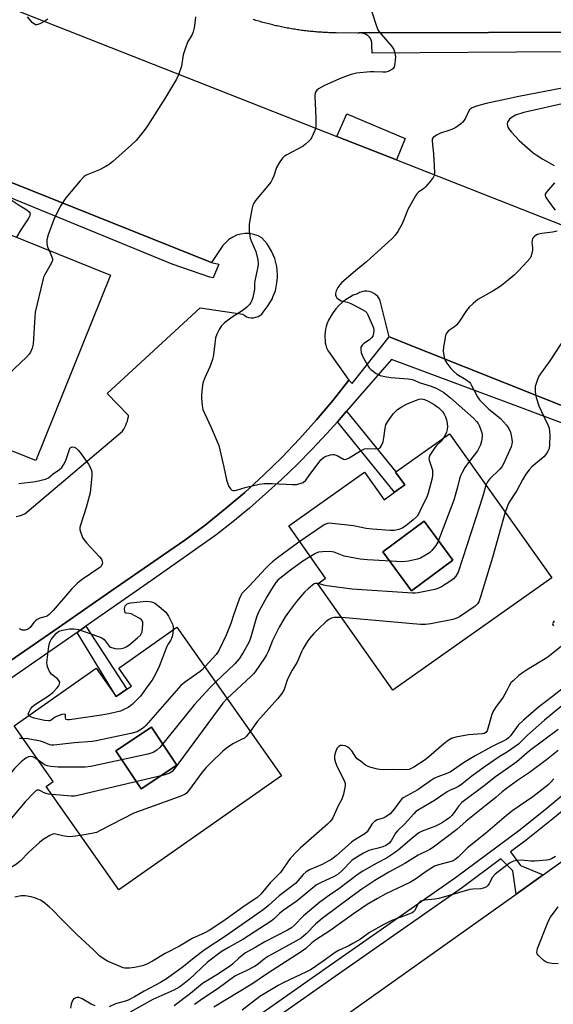
# Model space of a CAD drawing. Units: inches. Extents: x 1327761 to 1333761, y 513447 to 517447.
# Drawn here: x 1328821 to 1329017, y 516122 to 516485 of the extents above; entities that cross this region are included whole.
import ezdxf

# ---------------------------------------------------------------- set-up
doc = ezdxf.new("R2010")
doc.units = ezdxf.units.IN
doc.header["$MEASUREMENT"] = 0
for name, color, linetype in [('BLDG-Footprint', 5, 'Continuous'), ('CULTRL-Pad', 6, 'Continuous'), ('TRANS-Non Street Sidewalk', 7, 'Continuous'), ('TRANS-Parking Lot', 4, 'Continuous'), ('TRANS-Road', 130, 'Continuous'), ('TRANS-Street Sidewalk', 7, 'Continuous'), ('Undefined', 1, 'Continuous')]:
    doc.layers.add(name, color=color, linetype=linetype)

msp = doc.modelspace()

# ---------------------------------------------------------------- linework, layer by layer
at = {"layer": 'BLDG-Footprint'}
for points, elevation in [([(1328980.25, 516285.44), (1328965.04, 516274.25), (1328954.48, 516288.61), (1328969.69, 516299.8)], 392.67), ([(1328878.56, 516209.97), (1328865.47, 516201.25), (1328856.14, 516215.25), (1328869.22, 516223.98)], 394.63)]:
    msp.add_lwpolyline(points, close=True, dxfattribs=dict(at, elevation=elevation))
for points in [[(1328854.08, 516390.43, 402.71), (1328826.68, 516322.13, 402.71), (1328780.07, 516340.63, 402.71), (1328781.38, 516343.73, 402.71), (1328759.48, 516352.33, 402.71), (1328769.8, 516378.49, 402.71), (1328771.26, 516382.18, 402.71), (1328772.97, 516386.53, 402.71), (1328785.27, 516381.53, 402.71), (1328786.59, 516384.79, 402.71), (1328787.88, 516387.98, 402.71), (1328788.67, 516389.93, 402.71), (1328781.38, 516392.73, 402.71), (1328790.78, 516415.93, 402.71)], [(1328978.97, 516332.03, 392.38), (1329016.78, 516279.03, 392.38), (1328958.17, 516237.63, 392.38), (1328930.47, 516276.73, 392.38), (1328933.37, 516278.83, 392.38), (1328919.78, 516298.13, 392.38), (1328947.68, 516317.93, 392.38), (1328954.97, 516307.73, 392.38), (1328958.78, 516310.48, 392.38), (1328962.58, 516313.23, 392.38), (1328959.18, 516317.93, 392.38), (1328959.22, 516317.96, 392.38)], [(1328980.25, 516285.44, 392.38), (1328969.69, 516299.8, 392.38), (1328954.48, 516288.61, 392.38), (1328965.04, 516274.25, 392.38)], [(1328878.58, 516260.83, 394.23), (1328917.18, 516206.03, 394.23), (1328857.18, 516164.13, 394.23), (1328830.38, 516202.13, 394.23), (1328832.98, 516203.93, 394.23), (1328818.67, 516224.53, 394.23), (1328848.88, 516245.73, 394.23), (1328856.17, 516235.23, 394.23), (1328860.14, 516237.94, 394.23), (1328861.87, 516239.13, 394.23), (1328857.18, 516245.73, 394.23)], [(1328878.56, 516209.97, 394.23), (1328869.22, 516223.98, 394.23), (1328856.14, 516215.25, 394.23), (1328865.47, 516201.25, 394.23)]]:
    msp.add_polyline3d(points, close=True, dxfattribs=at)
at = {"layer": 'CULTRL-Pad'}
msp.add_lwpolyline([(1328962.72, 516440.8), (1328959.55, 516432.88), (1328937.52, 516441.55), (1328941.23, 516449.83)], close=True, dxfattribs=at)
at = {"layer": 'TRANS-Non Street Sidewalk'}
for points in [[(1328937.75, 516336.49), (1328939.15, 516338.05), (1328941.11, 516340.37), (1328959.22, 516317.96), (1328959.18, 516317.93), (1328962.58, 516313.23), (1328958.78, 516310.48)], [(1328841.8, 516258.89), (1328845.03, 516261.12), (1328860.14, 516237.94), (1328856.17, 516235.23)]]:
    msp.add_lwpolyline(points, close=True, dxfattribs=at)
msp.add_polyline3d([(1328774.8, 516441.64, 0), (1328891.38, 516395.13, 0), (1328894.02, 516394.53, 0), (1328891.91, 516389.43, 0), (1328890.77, 516389.67, 0), (1328876.85, 516394.5, 0), (1328777.12, 516435.35, 0)], dxfattribs=at)
at = {"layer": 'TRANS-Parking Lot'}
msp.add_lwpolyline([(1329021.42, 516472.68), (1328950.59, 516472.24), (1328950.44, 516475.32), (1328950.45, 516475.42), (1328950.45, 516475.53), (1328950.44, 516475.64), (1328950.44, 516475.75), (1328950.43, 516475.86), (1328950.42, 516475.97), (1328950.4, 516476.09), (1328950.38, 516476.2), (1328950.36, 516476.31), (1328950.33, 516476.43), (1328950.31, 516476.55), (1328950.27, 516476.66), (1328950.24, 516476.78), (1328950.2, 516476.89), (1328950.15, 516477.01), (1328950.11, 516477.12), (1328950.05, 516477.24), (1328950, 516477.35), (1328949.94, 516477.46), (1328949.88, 516477.57), (1328949.81, 516477.68), (1328949.74, 516477.79), (1328949.67, 516477.9), (1328949.59, 516478), (1328949.51, 516478.11), (1328949.43, 516478.21), (1328949.34, 516478.31), (1328949.25, 516478.4), (1328949.16, 516478.49), (1328949.06, 516478.58), (1328948.96, 516478.67), (1328948.86, 516478.76), (1328948.75, 516478.84), (1328948.65, 516478.91), (1328948.54, 516478.99), (1328948.42, 516479.06), (1328948.31, 516479.13), (1328948.2, 516479.19), (1328948.08, 516479.25), (1328947.96, 516479.3), (1328947.84, 516479.35), (1328947.72, 516479.4), (1328947.6, 516479.45), (1328947.48, 516479.49), (1328947.35, 516479.52), (1328947.23, 516479.55), (1328947.11, 516479.58), (1328946.99, 516479.61), (1328946.86, 516479.62), (1328946.74, 516479.64), (1328946.62, 516479.66), (1329086.98, 516480.04)], dxfattribs=at)
for points in [[(1328790.47, 516499.43, 0), (1328937.52, 516441.55, 0), (1328959.55, 516432.88, 0), (1329097.37, 516378.63, 0)], [(1328819.37, 516301.53, 0), (1328820.97, 516301.93, 0), (1328822.57, 516302.53, 0), (1328858.58, 516333.03, 0), (1328859.07, 516333.73, 0), (1328859.47, 516334.43, 0), (1328859.77, 516335.23, 0), (1328860.08, 516335.93, 0), (1328860.38, 516336.73, 0), (1328860.57, 516337.53, 0), (1328860.78, 516338.33, 0), (1328860.83, 516338.79, 0), (1328852.92, 516346.89, 0), (1328887.12, 516378.37, 0), (1328902.87, 516376.03, 0), (1328903.58, 516375.53, 0), (1328904.27, 516375.13, 0), (1328905.08, 516374.83, 0), (1328905.97, 516374.73, 0), (1328906.78, 516374.73, 0), (1328907.68, 516374.93, 0), (1328908.48, 516375.23, 0), (1328909.18, 516375.63, 0), (1328909.88, 516376.13, 0), (1328910.38, 516376.83, 0), (1328912.28, 516379.23, 0), (1328913.78, 516381.83, 0), (1328914, 516382.41, 0), (1328914.88, 516384.63, 0), (1328915.47, 516387.63, 0), (1328915.61, 516389.66, 0), (1328915.68, 516390.63, 0), (1328915.37, 516393.63, 0), (1328914.68, 516396.63, 0), (1328913.47, 516399.33, 0), (1328911.87, 516401.93, 0), (1328909.88, 516404.23, 0), (1328908.48, 516404.93, 0), (1328906.98, 516405.43, 0), (1328905.38, 516405.73, 0), (1328903.78, 516405.73, 0), (1328902.18, 516405.53, 0), (1328900.57, 516405.13, 0), (1328899.18, 516404.43, 0), (1328897.78, 516403.63, 0), (1328896.58, 516402.53, 0), (1328895.58, 516401.33, 0), (1328891.38, 516395.13, 0), (1328774.8, 516441.64, 0)], [(1329070.24, 516322.57, 0), (1328956.78, 516367.73, 0), (1328953.48, 516381.03, 0), (1328953.08, 516381.83, 0), (1328952.58, 516382.63, 0), (1328951.88, 516383.23, 0), (1328951.18, 516383.73, 0), (1328950.27, 516384.13, 0), (1328949.47, 516384.43, 0), (1328948.57, 516384.53, 0), (1328947.68, 516384.53, 0), (1328946.77, 516384.33, 0), (1328945.88, 516384.03, 0), (1328945.08, 516383.63, 0), (1328943.57, 516383.03, 0), (1328942.17, 516382.23, 0), (1328940.77, 516381.33, 0), (1328939.47, 516380.33, 0), (1328938.28, 516379.23, 0), (1328937.18, 516378.03, 0), (1328936.18, 516376.73, 0), (1328935.28, 516375.33, 0), (1328934.47, 516373.93, 0), (1328933.87, 516372.43, 0), (1328933.58, 516371.53, 0), (1328933.38, 516370.53, 0), (1328933.18, 516369.53, 0), (1328933.08, 516368.53, 0), (1328933.08, 516367.53, 0), (1328933.18, 516366.53, 0), (1328933.28, 516365.53, 0), (1328933.47, 516364.63, 0), (1328933.77, 516363.63, 0), (1328934.17, 516362.73, 0), (1328941.98, 516351.83, 0), (1328936.18, 516344.43, 0), (1328930.07, 516337.13, 0), (1328923.78, 516330.13, 0), (1328917.28, 516323.33, 0), (1328910.47, 516316.73, 0), (1328903.58, 516310.43, 0), (1328896.37, 516304.33, 0), (1328888.98, 516298.43, 0), (1328881.47, 516292.83, 0), (1328873.68, 516287.43, 0), (1328854.28, 516274.03, 0), (1328834.87, 516260.53, 0), (1328815.48, 516247.13, 0)]]:
    msp.add_polyline3d(points, dxfattribs=at)
at = {"layer": 'TRANS-Road'}
msp.add_lwpolyline([(1329086.98, 516480.04), (1328946.62, 516479.66), (1328946.5, 516479.67), (1328946.39, 516479.67), (1328946.26, 516479.67), (1328946.14, 516479.67), (1328946.03, 516479.67), (1328945.91, 516479.66), (1328945.8, 516479.65), (1328945.69, 516479.64), (1328945.57, 516479.62), (1328945.47, 516479.6), (1328945.36, 516479.58), (1328945.26, 516479.56), (1328945.15, 516479.53), (1328937.31, 516479.69), (1328936.78, 516479.7), (1328936.25, 516479.7), (1328935.72, 516479.72), (1328935.19, 516479.73), (1328934.66, 516479.75), (1328934.14, 516479.77), (1328933.61, 516479.79), (1328933.07, 516479.82), (1328932.54, 516479.85), (1328932.01, 516479.88), (1328931.48, 516479.91), (1328930.95, 516479.95), (1328930.42, 516479.99), (1328929.89, 516480.03), (1328929.35, 516480.08), (1328928.82, 516480.13), (1328928.29, 516480.17), (1328927.76, 516480.23), (1328927.23, 516480.29), (1328926.69, 516480.34), (1328926.16, 516480.41), (1328925.63, 516480.47), (1328925.1, 516480.54), (1328924.57, 516480.6), (1328924.03, 516480.68), (1328923.5, 516480.75), (1328922.97, 516480.83), (1328922.44, 516480.91), (1328921.91, 516481), (1328921.38, 516481.08), (1328920.84, 516481.17), (1328920.31, 516481.26), (1328919.78, 516481.36), (1328919.25, 516481.45), (1328918.72, 516481.55), (1328918.19, 516481.66), (1328917.67, 516481.76), (1328917.13, 516481.87), (1328916.61, 516481.98), (1328916.08, 516482.1), (1328915.55, 516482.21), (1328915.02, 516482.33), (1328914.5, 516482.45), (1328913.97, 516482.58), (1328913.45, 516482.71), (1328912.92, 516482.84), (1328912.4, 516482.97), (1328911.87, 516483.11), (1328911.35, 516483.24), (1328910.82, 516483.38), (1328910.3, 516483.53), (1328909.78, 516483.67), (1328909.26, 516483.82), (1328908.74, 516483.98), (1328908.22, 516484.13), (1328907.7, 516484.29), (1328907.18, 516484.45), (1328906.67, 516484.61)], dxfattribs=at)
msp.add_polyline3d([(1328594.15, 515872.2, 0), (1328767.28, 515994.83, 0), (1329003.56, 516162.54, 0), (1329013.58, 516169.66, 0), (1329022.27, 516175.83, 0), (1329039.27, 516189.73, 0), (1329055.58, 516204.43, 0), (1329071.28, 516219.83, 0), (1329073.4, 516222.13, 0), (1329082.58, 516232.04, 0), (1329086.18, 516235.93, 0), (1329100.28, 516252.73, 0), (1329113.58, 516270.13, 0), (1329126.07, 516288.23, 0), (1329127.61, 516290.75, 0), (1329165.85, 516353.48, 0), (1329167.53, 516356.4, 0), (1329171.44, 516363.18, 0), (1329186.89, 516395.66, 0), (1329197.21, 516424.07, 0), (1329206.24, 516465, 0), (1329210.19, 516492.76, 0)], dxfattribs=at)
at = {"layer": 'TRANS-Street Sidewalk'}
for points in [[(1328815.48, 516247.13), (1328834.87, 516260.53), (1328854.28, 516274.03), (1328873.68, 516287.43), (1328881.47, 516292.83), (1328888.98, 516298.43), (1328896.37, 516304.33), (1328903.58, 516310.43), (1328910.47, 516316.73), (1328917.28, 516323.33), (1328923.78, 516330.13), (1328930.07, 516337.13), (1328936.18, 516344.43), (1328941.98, 516351.83), (1328943.15, 516350.59), (1328956.78, 516367.73), (1329070.24, 516322.57)], [(1329024.19, 516334.58), (1329008.79, 516340.33), (1329006.13, 516341.32), (1328957.63, 516359.42), (1328944.28, 516344.1), (1328941.11, 516340.37), (1328939.15, 516338.05), (1328937.75, 516336.49), (1328933.87, 516332.13), (1328928.44, 516326.35), (1328922.87, 516320.71), (1328917.15, 516315.21), (1328911.29, 516309.86), (1328905.3, 516304.66), (1328899.18, 516299.61), (1328892.94, 516294.72), (1328869.28, 516277.94), (1328845.03, 516261.12), (1328841.8, 516258.89), (1328776.4, 516213.54)], [(1328857.05, 516081.55), (1328934.38, 516135.87), (1328981.2, 516168.63), (1329004.52, 516185.88), (1329014.29, 516193.66), (1329023.87, 516201.66)], [(1329026.79, 516198.25), (1329017.13, 516190.18), (1329007.26, 516182.32), (1329001.54, 516178.09), (1329005.24, 516173.02), (1329013.58, 516169.66), (1329003.56, 516162.54), (1329002.37, 516171.03), (1328997.97, 516175.45), (1328983.82, 516164.99), (1328936.96, 516132.2), (1328864, 516080.94)]]:
    msp.add_lwpolyline(points, dxfattribs=at)
at = {"layer": 'Undefined'}
for p, q in [((1329004.63, 516456.3, 396), (1329000, 516455.29, 396)), ((1329000, 516304.36, 392), (1328999.59, 516303.12, 392))]:
    msp.add_line(p, q, dxfattribs=at)
for points, elevation in [([(1328950.43, 516487.48), (1328952.12, 516482.12), (1328952.79, 516480.5), (1328953.8, 516479.15), (1328957.8, 516474.67), (1328958.55, 516473.5), (1328958.94, 516472.19), (1328959.11, 516470.8), (1328958.94, 516468.43), (1328958.62, 516467.05), (1328958.14, 516466.42), (1328957.47, 516465.94), (1328956.44, 516465.42), (1328955.62, 516465.2), (1328954.46, 516465.16), (1328951.24, 516465.31), (1328949.77, 516465.29), (1328944.75, 516464.79), (1328942.79, 516464.34), (1328939.32, 516463.11), (1328933.01, 516460.32), (1328930.78, 516459.09), (1328930.16, 516458.59), (1328929.85, 516458.22), (1328929.57, 516457.59), (1328929.45, 516456.48), (1328929.84, 516448.3), (1328929.76, 516445.36), (1328929.63, 516444.5), (1328929.37, 516443.68), (1328928.16, 516441.04), (1328927.68, 516440.32), (1328927.09, 516439.68), (1328926.01, 516438.69), (1328925.09, 516437.97), (1328919.13, 516434.75), (1328918.14, 516434.12), (1328917.49, 516433.55), (1328916.47, 516432.14), (1328915.31, 516430.12), (1328914.29, 516427.01), (1328913.73, 516425.71), (1328913.21, 516424.72), (1328912.14, 516423.32), (1328907.55, 516417.91), (1328906.91, 516416.96), (1328906.58, 516416.23), (1328906.22, 516414.81), (1328905.26, 516409.28), (1328905.17, 516408.11), (1328905.25, 516406.67), (1328905.63, 516404.11), (1328906, 516403.04), (1328907.63, 516399.1), (1328908.4, 516396.05), (1328908.58, 516394.65), (1328908.45, 516393.51), (1328907.31, 516388.3), (1328907.22, 516387.42), (1328907.22, 516385.29), (1328906.53, 516382.23), (1328906.19, 516381.14), (1328905.86, 516380.37), (1328905.36, 516379.69), (1328904.37, 516378.64), (1328903.03, 516377.52), (1328899.02, 516374.97), (1328896.18, 516372.84), (1328894.96, 516371.66), (1328894.17, 516370.48), (1328893.29, 516368.67), (1328892.83, 516367.33), (1328892.05, 516361.06), (1328891.7, 516359.33), (1328890.69, 516356.69), (1328888.77, 516352.33), (1328888.2, 516350.64), (1328887.89, 516348.92), (1328887.64, 516346.31), (1328887.61, 516345.14), (1328887.91, 516342.47), (1328888.2, 516341.02), (1328888.74, 516339.67), (1328891.23, 516334.34), (1328894, 516327.74), (1328895.89, 516319.69), (1328896.87, 516315.06), (1328897.19, 516313.94), (1328897.78, 516312.67), (1328898.34, 516311.77), (1328898.87, 516311.28), (1328899.31, 516311.15), (1328899.8, 516311.13), (1328900.57, 516311.24), (1328903.75, 516312.29), (1328908.95, 516313.44), (1328910.69, 516313.74), (1328913.65, 516313.75), (1328921.24, 516313.31), (1328922.66, 516313.4), (1328924.01, 516313.67), (1328925.1, 516314.14), (1328926.05, 516314.98), (1328927.38, 516316.63), (1328931.66, 516322.4), (1328932.49, 516323.21), (1328933.24, 516323.61), (1328935.2, 516324.25), (1328936.04, 516324.41), (1328936.59, 516324.41), (1328937.63, 516324.04), (1328939.96, 516322.7), (1328940.45, 516322.6), (1328940.9, 516322.64), (1328941.36, 516322.77), (1328942.08, 516323.12), (1328946.24, 516325.74), (1328947.77, 516326.5), (1328948.85, 516326.65), (1328951.94, 516326.47), (1328953.02, 516326.65), (1328953.43, 516326.9), (1328953.89, 516327.47), (1328954.54, 516329.1), (1328954.85, 516330.57), (1328955.31, 516334.14), (1328955.59, 516335.28), (1328956.26, 516336.54), (1328958.27, 516339.4), (1328959.82, 516340.94), (1328961.18, 516341.88), (1328963.22, 516342.91), (1328966.44, 516344.27), (1328967.8, 516344.76), (1328968.85, 516344.88), (1328969.86, 516344.67), (1328971.12, 516344.07), (1328973.35, 516342.79), (1328974.42, 516342.1), (1328975.09, 516341.53), (1328976.39, 516340.18), (1328977.03, 516339.29), (1328977.53, 516338.28), (1328977.88, 516337.17), (1328978.15, 516335.77), (1328978.23, 516334.66), (1328978.14, 516333.61), (1328977.9, 516332.58), (1328977.58, 516331.78), (1328976.86, 516330.53)], 398), ([(1328831.08, 516484.9), (1328830.7, 516484.49), (1328829.99, 516483.97), (1328828.14, 516483), (1328827.05, 516482.67), (1328826.57, 516482.69), (1328826.11, 516482.84), (1328825.3, 516483.51), (1328823.59, 516485.62)], 402), ([(1328885.5, 516485.55), (1328885.37, 516484.4), (1328884.92, 516481.52), (1328884.62, 516480.11), (1328884.18, 516479.08), (1328882.53, 516476.3), (1328881.59, 516473.8), (1328880.9, 516471.54), (1328880.27, 516467.46), (1328879.21, 516464.22), (1328878.4, 516462.65), (1328874.4, 516455.92), (1328867.75, 516445.43), (1328866.56, 516443.75), (1328863.62, 516440.05), (1328861.92, 516438.42), (1328855.06, 516432.35), (1328853.7, 516431.23), (1328852.18, 516430.31), (1328850.08, 516429.19), (1328845.74, 516427.5), (1328844.97, 516427.11), (1328844.36, 516426.66), (1328843, 516425.24), (1328837.74, 516418.9), (1328835.8, 516416.06), (1328834.34, 516413.31), (1328833.29, 516410.89), (1328831.12, 516405.31), (1328830.73, 516403.4), (1328830.66, 516402.05), (1328830.91, 516400.94), (1328831.52, 516399.52)], 400), ([(1329023.67, 516459.96), (1329004.63, 516456.3)], 396), ([(1329000, 516455.29), (1328992.58, 516453.69), (1328988.93, 516452.69), (1328987.32, 516452.09), (1328986.64, 516451.61), (1328986.27, 516451.18), (1328984.93, 516448.26), (1328983.89, 516446.81), (1328983.06, 516446.02), (1328981.41, 516444.88), (1328980.17, 516444.18), (1328978.83, 516443.69), (1328975.75, 516442.79), (1328974.19, 516441.97), (1328973.05, 516441.15), (1328972.67, 516440.52), (1328972.6, 516439.74), (1328973.12, 516435.13), (1328973.53, 516428.26), (1328973.39, 516427.13), (1328973, 516426.37), (1328971.92, 516424.97), (1328970.16, 516422.93), (1328969.52, 516422.37), (1328967.6, 516420.97), (1328967.02, 516420.39), (1328966.51, 516419.72), (1328963.73, 516414.65), (1328961.75, 516409.57), (1328959.98, 516406.56), (1328959, 516405.13), (1328957.97, 516404.08), (1328948.44, 516395.35), (1328944.42, 516392.06), (1328939.37, 516387.73), (1328938.57, 516386.89), (1328937.9, 516385.95), (1328937.32, 516384.73), (1328937.08, 516383.75), (1328937.08, 516383), (1328937.22, 516382.53), (1328937.51, 516382.11), (1328938.15, 516381.58), (1328939.16, 516381.04), (1328941.4, 516380.46), (1328942.7, 516380.01), (1328945.79, 516378.44), (1328948, 516377.15), (1328948.57, 516376.56), (1328948.98, 516375.83), (1328951, 516371.02), (1328951.15, 516370.2), (1328951.04, 516369.1), (1328950.74, 516368.03), (1328950.33, 516367.35), (1328949.52, 516366.64), (1328947.43, 516365.22), (1328946.83, 516364.64), (1328946.42, 516363.95), (1328946.32, 516363.16), (1328946.49, 516362.02), (1328947.02, 516360.66), (1328948.79, 516357.26), (1328949.42, 516356.34), (1328950, 516355.75), (1328952.04, 516354.25), (1328952.77, 516353.83), (1328953.54, 516353.52), (1328955.2, 516353.14), (1328957.46, 516352.76), (1328963.74, 516352.21), (1328965.29, 516351.97), (1328966.03, 516351.72), (1328967.83, 516350.91), (1328972.33, 516349.53), (1328974.37, 516348.7), (1328976.99, 516347.18), (1328979.44, 516345.26), (1328987.85, 516337.79), (1328988.99, 516336.6), (1328989.59, 516335.77), (1328989.97, 516335.04), (1328990.58, 516333.45), (1328990.91, 516332.36), (1328991.01, 516331.81), (1328991.04, 516330.97), (1328990.86, 516329.27), (1328990.42, 516327.9), (1328989.34, 516325.81), (1328988.15, 516324.13), (1328986.27, 516321.81)], 396), ([(1329022.73, 516453.98), (1329006.37, 516450.32), (1329003.36, 516449.33), (1329002.06, 516448.65), (1329001.19, 516447.86), (1329000.64, 516447.2), (1329000.37, 516446.74), (1329000.27, 516446.24), (1329000.39, 516445.47), (1329000.7, 516444.69), (1329001.16, 516443.96), (1329001.91, 516443.05), (1329004.7, 516440.03), (1329009.83, 516435.55), (1329011, 516434.72), (1329013.47, 516433.19), (1329017.56, 516430.86)], 394), ([(1329017.65, 516424.44), (1329014.61, 516420.92), (1329014.26, 516420.25), (1329014.24, 516419.79), (1329014.41, 516419.32), (1329014.83, 516418.6), (1329017.08, 516415.5), (1329018, 516414.36)], 394), ([(1328816.44, 516418.92), (1328820.92, 516415.92), (1328823.36, 516414.49), (1328824.18, 516413.81), (1328824.44, 516413.4), (1328824.53, 516412.97), (1328824.47, 516412.51), (1328824.29, 516412.04), (1328823.83, 516411.24), (1328821.07, 516407.13), (1328819.45, 516404.38)], 402), ([(1329018.64, 516406.64), (1329016.94, 516406.22), (1329013.01, 516405.76), (1329011.86, 516405.56), (1329011.06, 516405.26), (1329010.16, 516404.59), (1329009.66, 516403.95), (1329009.43, 516403.24), (1329009.36, 516402.48), (1329009.57, 516400.46), (1329009.55, 516399.62), (1329009.23, 516398), (1329008.97, 516397.22), (1329008.71, 516396.73), (1329007.78, 516395.58), (1329004.29, 516391.89), (1329002.81, 516390.48), (1329000, 516388.1)], 394), ([(1328831.52, 516399.52), (1328832.57, 516397.2), (1328832.77, 516396.41), (1328832.75, 516395.9), (1328832.25, 516394.68), (1328829.8, 516390.47), (1328829.49, 516389.67), (1328829.19, 516388.58), (1328826.43, 516376.84), (1328826.24, 516375.08), (1328825.63, 516365.02), (1328825.34, 516363.6), (1328824.66, 516362.03), (1328824.19, 516361.31), (1328823.16, 516360.23), (1328802.24, 516340.49), (1328798.64, 516337.23), (1328795.91, 516334.34)], 400), ([(1329000, 516388.1), (1328998.2, 516386.63), (1328996.96, 516385.8), (1328994.79, 516384.48), (1328989.49, 516381.49), (1328987.69, 516380.04), (1328986.22, 516378.65), (1328985.34, 516377.49), (1328982.41, 516373.08), (1328981.7, 516372.16), (1328980.84, 516371.4), (1328978.71, 516369.91), (1328977.92, 516369.06), (1328977.61, 516368.3), (1328977.25, 516366.61), (1328976.82, 516364.03), (1328976.73, 516362.45), (1328976.9, 516360.85), (1328977.35, 516359.26), (1328978.09, 516358.01), (1328979.48, 516356.13), (1328980.47, 516355.09), (1328981.76, 516353.99), (1328985, 516352.02), (1328986.36, 516350.99), (1328986.73, 516350.56), (1328987.19, 516349.84), (1328989.3, 516345.66), (1328990.09, 516344.49), (1328993.49, 516341.07), (1328996.51, 516338.78), (1328997.77, 516337.71), (1329000, 516335.22)], 394), ([(1329022.51, 516368.8), (1329016.03, 516358.88), (1329012.77, 516354.49), (1329011.99, 516353.29), (1329011.32, 516351.67), (1329010.64, 516349.43), (1329010.53, 516348.58), (1329010.62, 516347.43), (1329011.01, 516345.42), (1329011.99, 516342.35), (1329013.88, 516338.11), (1329015.39, 516335.09), (1329015.76, 516334.04), (1329015.92, 516332.87), (1329015.98, 516331.4), (1329015.86, 516328.02), (1329015.69, 516326.59), (1329015.52, 516326.06), (1329015.14, 516325.34), (1329014.52, 516324.42), (1329013.82, 516323.56), (1329012.97, 516322.77), (1329009.38, 516319.82), (1329008.41, 516318.75), (1329007.17, 516317.13), (1329005.86, 516315.02), (1329003.82, 516311.11), (1329001.06, 516306.79), (1329000.41, 516305.5), (1329000, 516304.36)], 392), ([(1329000, 516335.22), (1329000.85, 516333.96), (1329001.46, 516332.66), (1329001.91, 516330.78), (1329002.1, 516329.12), (1329002.01, 516328.23), (1329001.7, 516327.17), (1329000, 516323.36)], 394), ([(1328820.4, 516313.75), (1328824.5, 516314.16), (1328826.5, 516314.5), (1328830.22, 516315.34), (1328831.24, 516315.82), (1328832.97, 516317.23), (1328835.33, 516318.89), (1328836.16, 516319.66), (1328836.83, 516320.6), (1328837.67, 516322.13), (1328838.74, 516325.56), (1328839.05, 516326.36), (1328839.34, 516326.81), (1328839.64, 516327.05), (1328840.28, 516327.21), (1328840.78, 516327.12), (1328841.43, 516326.74), (1328842.23, 516326), (1328842.98, 516325.15), (1328846.07, 516320.78), (1328846.74, 516319.54), (1328847.16, 516318.51), (1328847.28, 516317.67), (1328847.25, 516316.5), (1328846.67, 516310.29), (1328845.15, 516304.93), (1328843.09, 516298.42), (1328842.9, 516297.57), (1328842.87, 516296.73), (1328843.05, 516295.91), (1328843.53, 516294.56), (1328843.87, 516293.78), (1328844.3, 516293.04), (1328845.24, 516291.92), (1328850.12, 516286.76), (1328850.8, 516285.83), (1328851.09, 516285.11), (1328851.16, 516284.62), (1328851.1, 516284.15), (1328850.85, 516283.48), (1328850.54, 516283.06), (1328849.89, 516282.49), (1328843.67, 516278.37), (1328842.72, 516277.65), (1328841.85, 516276.86), (1328839.8, 516274.76), (1328832.98, 516266.9), (1328831.55, 516265.49), (1328830.87, 516264.99), (1328830.41, 516264.76), (1328828.09, 516264.13), (1328827.11, 516263.68), (1328826.46, 516263.15), (1328825.86, 516262.53), (1328824.53, 516260.69), (1328823.94, 516260.16), (1328823.46, 516259.93), (1328822.67, 516259.72), (1328822.14, 516259.66), (1328821.62, 516259.71), (1328821.11, 516259.92), (1328820.64, 516260.25)], 400), ([(1328976.86, 516330.53), (1328975.97, 516329.33), (1328974.27, 516327.77), (1328973.69, 516327.11), (1328972.23, 516324.89), (1328971.8, 516324.13), (1328971.5, 516323.36), (1328971.45, 516322.84), (1328971.53, 516322.29), (1328972.71, 516318.66), (1328972.8, 516317.85), (1328972.8, 516316.77), (1328972.65, 516315.7), (1328971.72, 516312.06), (1328971.15, 516310.15), (1328970.74, 516309.07), (1328968.15, 516303.5), (1328967.3, 516301.99), (1328966.73, 516301.34), (1328965.66, 516300.34), (1328962.99, 516298.07), (1328961.6, 516297.28), (1328960.32, 516296.8), (1328958.63, 516296.46), (1328957.17, 516296.4), (1328950.61, 516296.84), (1328948.33, 516297.2), (1328943.66, 516298.14), (1328935.75, 516299.03), (1328934.88, 516299.09), (1328934.03, 516299.03), (1328933.09, 516298.68), (1328932.1, 516298.06), (1328923.86, 516292.33)], 398), ([(1328986.27, 516321.81), (1328984.72, 516319.56), (1328983.69, 516317.81), (1328983.07, 516316.54), (1328982.73, 516315.45), (1328981.98, 516312.33), (1328980.6, 516307.63), (1328974.79, 516292.12), (1328974.03, 516290.86), (1328972.52, 516289.01), (1328971.65, 516288.2), (1328970.42, 516287.4), (1328968.35, 516286.25), (1328967.27, 516285.84), (1328963.89, 516285.11), (1328961.89, 516284.85), (1328948.81, 516285.64), (1328946.15, 516285.9), (1328940.28, 516287.01), (1328936.49, 516288.39), (1328935.1, 516288.67), (1328932.2, 516288.59), (1328930.78, 516288.38), (1328929.71, 516287.91), (1328927.77, 516286.79)], 396), ([(1329000, 516323.36), (1328998.97, 516321), (1328998.27, 516319.82), (1328997.57, 516319.05), (1328993.71, 516315.31), (1328993.05, 516314.38), (1328992.43, 516313.16)], 394), ([(1328992.43, 516313.16), (1328991.52, 516309.92), (1328990.2, 516305.66), (1328982.18, 516281.06), (1328981.36, 516279.64), (1328980.46, 516278.62), (1328979.52, 516277.93), (1328976.04, 516275.72), (1328974.75, 516275.05), (1328973.62, 516274.71), (1328967.49, 516273.47), (1328966.32, 516273.31), (1328965.43, 516273.3), (1328943.16, 516274.75), (1328933.89, 516276.01), (1328932.74, 516276.24), (1328930.63, 516276.84)], 394), ([(1328999.59, 516303.12), (1328994.82, 516286.47), (1328990.47, 516272.03), (1328989.81, 516270.09), (1328989.34, 516269.35), (1328988.5, 516268.58), (1328982.71, 516264.62), (1328981.7, 516264.07), (1328980.3, 516263.66), (1328972.19, 516262.02), (1328970.16, 516261.75), (1328968.37, 516261.85), (1328939.2, 516264.41)], 392), ([(1328923.86, 516292.33), (1328921.66, 516290.8), (1328915.7, 516286.31), (1328913.84, 516284.86), (1328912.61, 516283.79), (1328911.2, 516282.41), (1328908.24, 516279.24), (1328905.23, 516275.88), (1328903.47, 516274.2), (1328902.57, 516273.2), (1328902.14, 516272.47), (1328901.58, 516271.1), (1328899.47, 516265.19), (1328898.49, 516262.17), (1328897.78, 516260.32), (1328896.69, 516257.84), (1328894.14, 516252.51), (1328893.57, 516251.49), (1328893.03, 516250.73), (1328888.88, 516246.21)], 398), ([(1328927.77, 516286.79), (1328924.96, 516285.07), (1328920.47, 516281.78), (1328916.47, 516278.76), (1328915.82, 516278.17), (1328915.02, 516277.29), (1328914.02, 516275.81), (1328911.7, 516271.98), (1328908.8, 516266.58), (1328907.97, 516264.52), (1328905.74, 516256.7), (1328905.07, 516255.18), (1328902.98, 516251.5), (1328901.5, 516249.2), (1328899.91, 516247.3), (1328892.84, 516240.59)], 396), ([(1328930.63, 516276.84), (1328930.09, 516276.94), (1328929.59, 516276.92), (1328929.14, 516276.76), (1328928.53, 516276.33), (1328926.9, 516274.95), (1328925.66, 516273.72), (1328924.1, 516272), (1328922.66, 516270.21), (1328919.68, 516266.32), (1328918.53, 516264.64), (1328916.33, 516260.77), (1328914.97, 516258.17), (1328913.86, 516255.86), (1328912.29, 516252.1), (1328911.56, 516250.63), (1328910.84, 516249.43), (1328907.42, 516244.38), (1328906.83, 516243.63), (1328905.81, 516242.58), (1328897.12, 516234.5)], 394), ([(1328824.02, 516228.28), (1328823.86, 516228.71), (1328824.04, 516229.41), (1328824.72, 516230.66), (1328825.42, 516231.59), (1328826.56, 516232.51), (1328831.27, 516235.57), (1328832.86, 516236.74), (1328834.53, 516238.43), (1328835.02, 516239.12), (1328835.37, 516239.83), (1328835.44, 516240.53), (1328835.14, 516241.16), (1328834.56, 516241.75), (1328832.53, 516243.39), (1328831.82, 516244.29), (1328830.98, 516246.18), (1328830.77, 516247.03), (1328830.73, 516247.59), (1328830.81, 516248.74), (1328831.41, 516253.66), (1328831.78, 516255.33), (1328832.32, 516256.28), (1328833.35, 516257.62), (1328834.3, 516258.64), (1328835.14, 516259.28), (1328835.62, 516259.51), (1328836.41, 516259.75), (1328839.19, 516260.22), (1328840.61, 516260.2), (1328842.31, 516259.93), (1328849.33, 516257.54), (1328850.95, 516256.88), (1328851.76, 516256.25), (1328853.7, 516253.8), (1328854.09, 516253.48), (1328854.56, 516253.26), (1328855.86, 516252.96), (1328857.23, 516252.85), (1328858.04, 516252.9), (1328859.17, 516253.18), (1328859.97, 516253.53), (1328860.93, 516254.19), (1328864.13, 516256.89), (1328865.18, 516257.9), (1328865.49, 516258.36), (1328865.77, 516259.15), (1328866.09, 516261.77), (1328866.06, 516262.6), (1328865.91, 516263.08), (1328865.6, 516263.49), (1328864.93, 516263.99), (1328863.12, 516265.02), (1328861.78, 516265.66), (1328860.99, 516265.88), (1328859.85, 516265.91), (1328859.57, 516266.09), (1328859.37, 516266.69), (1328859.31, 516267.45), (1328859.38, 516268.23), (1328859.54, 516268.69), (1328859.85, 516269.05), (1328860.26, 516269.35), (1328860.99, 516269.67), (1328861.54, 516269.81), (1328867.4, 516270.36), (1328869.23, 516270.09), (1328869.95, 516269.9), (1328870.5, 516269.66), (1328872.11, 516268.43), (1328874.51, 516266.29), (1328875.48, 516264.84), (1328876.92, 516261.97), (1328877.21, 516260.89), (1328877.21, 516259.87)], 400), ([(1328939.2, 516264.41), (1328936.51, 516264.36), (1328935.51, 516264.12), (1328934.62, 516263.68), (1328933.52, 516262.81), (1328930.83, 516260.28), (1328929.09, 516258.48), (1328927.42, 516256.59), (1328926.58, 516255.46), (1328925.14, 516252.97), (1328924.49, 516251.69), (1328922.91, 516247.98), (1328921.12, 516244.97), (1328919.85, 516242.63), (1328919.27, 516241.27), (1328918.07, 516237.91), (1328917.29, 516236.41), (1328915.82, 516234.57), (1328908.35, 516226.25), (1328905.65, 516222.39)], 392), ([(1329017.63, 516263.2), (1329017.16, 516262.56), (1329017.02, 516262.09), (1329017.04, 516261.7), (1329017.33, 516261.26)], 390), ([(1328877.21, 516259.87), (1328876.96, 516257.8), (1328876.66, 516256.68), (1328876.28, 516255.94), (1328875.24, 516254.48), (1328874.84, 516253.71), (1328872.12, 516246.29), (1328871.48, 516244.96), (1328870.07, 516242.35), (1328869.44, 516241.35), (1328867.86, 516239.26), (1328865.83, 516236.3), (1328865.14, 516235.41), (1328862.23, 516232.45), (1328861.56, 516231.88), (1328860.6, 516231.26), (1328859.09, 516230.44), (1328857.77, 516229.87), (1328853.58, 516228.87), (1328850.79, 516228.34), (1328839.04, 516226.63), (1328838.25, 516226.64), (1328837.84, 516226.79), (1328837.7, 516226.92), (1328837.51, 516227.48), (1328837.62, 516228.58), (1328837.58, 516228.69), (1328837.31, 516228.79), (1328836.15, 516228.59), (1328834.25, 516227.97), (1328833.52, 516227.55), (1328832.24, 516226.55), (1328831.79, 516226.35), (1328831.26, 516226.28), (1328829.83, 516226.45), (1328825.97, 516227.3), (1328824.66, 516227.79), (1328824.02, 516228.28)], 400), ([(1329020.32, 516253.77), (1329015.29, 516249.72), (1329007.42, 516245.01), (1329005.97, 516244.05), (1329004.62, 516242.97), (1329002.44, 516241.1), (1329001.65, 516240.28), (1329000.98, 516239.21), (1329000, 516237.18)], 390), ([(1328888.88, 516246.21), (1328887.86, 516245.14), (1328887.14, 516244.53), (1328881.35, 516240.44), (1328879.99, 516239.28), (1328867.18, 516224.58), (1328866.55, 516223.96), (1328865.88, 516223.44), (1328864.94, 516222.83), (1328863.94, 516222.32), (1328861.67, 516221.71), (1328848.92, 516218.94), (1328847.44, 516218.75), (1328840.91, 516218.21), (1328833.22, 516217.36), (1328832.36, 516217.36), (1328831.8, 516217.45), (1328829.46, 516218.47), (1328828.35, 516218.81), (1328823.68, 516219.66), (1328821.92, 516219.86)], 398), ([(1328892.84, 516240.59), (1328890.86, 516238.65), (1328885.08, 516232.3), (1328872.28, 516216.48), (1328871.25, 516215.49), (1328869.86, 516214.65), (1328867.86, 516214.09), (1328846.84, 516209.52), (1328844.79, 516209.19), (1328834.82, 516209.23), (1328832.01, 516209.48), (1328830.93, 516209.69), (1328830.12, 516210.02), (1328829.38, 516210.46), (1328827.53, 516211.78)], 396), ([(1329000, 516237.18), (1328998.84, 516235.02), (1328995.97, 516231.18), (1328994.99, 516229.58), (1328994.49, 516228.24), (1328993.2, 516223.43), (1328992.87, 516222.65), (1328992.4, 516222.05), (1328991.84, 516221.7), (1328991.1, 516221.49), (1328985.97, 516221.15), (1328981.36, 516220.3), (1328980.51, 516220.09), (1328979.72, 516219.79), (1328978.53, 516219.05), (1328976.93, 516217.85), (1328971.45, 516213.02), (1328970.09, 516211.92), (1328965.91, 516209.31), (1328964.92, 516208.76), (1328964.15, 516208.45), (1328962.8, 516208.23), (1328957.85, 516208.4), (1328954.26, 516208.23), (1328952.53, 516208.52), (1328949.68, 516209.24), (1328948.87, 516209.58), (1328948.12, 516210.03), (1328946.18, 516211.41), (1328945.03, 516212.33), (1328944.46, 516212.95), (1328943, 516215.26), (1328942.24, 516216.1), (1328941.61, 516216.64), (1328940.64, 516217.07), (1328939.6, 516217.25), (1328938.85, 516217.2), (1328938.2, 516216.88), (1328937.84, 516216.55), (1328937.53, 516216.09), (1328936.98, 516214.76), (1328936.66, 516213.37), (1328936.69, 516212.3), (1328937.05, 516210.94), (1328937.64, 516209.34), (1328940.4, 516204.06), (1328940.64, 516203.25), (1328940.63, 516202.43), (1328939.99, 516199.35), (1328939.42, 516197.44), (1328938.06, 516194.97), (1328936.02, 516190.63), (1328935.59, 516189.88), (1328935.08, 516189.2), (1328934.05, 516188.2), (1328923.99, 516179.38), (1328922.74, 516178.19), (1328920.37, 516175.57), (1328916.75, 516170.45), (1328913.02, 516166.66), (1328909.55, 516162.49), (1328908.06, 516161.18), (1328903.74, 516158.26), (1328895.89, 516152.65), (1328890.46, 516149.07), (1328888.93, 516148.24), (1328884.27, 516146.1), (1328879.55, 516143.36), (1328874.33, 516140.61), (1328869.66, 516137.79), (1328867.48, 516136.67), (1328865.87, 516136.14), (1328862.92, 516135.49), (1328861.08, 516135.24), (1328859.48, 516135.23), (1328858.79, 516135.37), (1328858, 516135.66), (1328853.03, 516137.84), (1328851.8, 516138.51), (1328850.27, 516139.63), (1328847.96, 516141.88), (1328841.7, 516147.64), (1328835.84, 516153.5), (1328832.75, 516156.72), (1328831.67, 516157.74), (1328829.33, 516159.6), (1328828.35, 516160.26), (1328826.56, 516161.04), (1328824.96, 516161.54), (1328822.69, 516161.84), (1328821.27, 516161.84), (1328818.84, 516161.41)], 390), ([(1329021, 516238.52), (1329017.03, 516235.26), (1329011.79, 516231.34), (1329006.32, 516226.59), (1329004.31, 516224.67), (1329001.45, 516220.84), (1329000.74, 516220.06), (1329000, 516219.49)], 388), ([(1328897.12, 516234.5), (1328895.52, 516232.79), (1328877.6, 516208.55), (1328876.81, 516207.67), (1328876, 516207.08), (1328875.24, 516206.75), (1328873.8, 516206.36), (1328842.08, 516198.76), (1328840.91, 516198.61), (1328839.74, 516198.63), (1328832.5, 516199.13)], 394), ([(1329022.52, 516233.5), (1329014, 516226.55), (1329007.74, 516221.02), (1329004.44, 516217.75), (1329002.03, 516215.95), (1329000, 516214.61)], 386), ([(1328905.65, 516222.39), (1328904.28, 516220.68), (1328903.45, 516219.95), (1328902.69, 516219.51), (1328899.18, 516217.87), (1328896.87, 516216.28), (1328895.55, 516215.12), (1328891.08, 516210.82), (1328889.42, 516209.16), (1328887.96, 516207.43), (1328882.93, 516200.57), (1328882.18, 516199.69), (1328881.68, 516199.29), (1328880.08, 516198.56), (1328862.72, 516192.32), (1328850.34, 516185.87), (1328849.01, 516185.25), (1328847.29, 516184.81), (1328843.07, 516184.13)], 392), ([(1329019.01, 516223.13), (1329008.56, 516215.24), (1329003.79, 516211.17), (1329000, 516208.48)], 384), ([(1328821.92, 516219.86), (1328820.65, 516219.84)], 398), ([(1329000, 516219.49), (1328994.8, 516216.89), (1328988.45, 516213.47), (1328984.22, 516210.9), (1328979.27, 516207.43), (1328978.04, 516206.86), (1328974.77, 516205.74), (1328973.45, 516205.16), (1328972, 516204.22), (1328967.3, 516200.85), (1328961.98, 516197.97), (1328961.46, 516197.54), (1328960.94, 516196.96), (1328958.64, 516193.75), (1328957.18, 516192.07), (1328956.32, 516191.4), (1328955.38, 516190.84), (1328954.61, 516190.5), (1328952.41, 516189.8), (1328951.42, 516189.22), (1328950.77, 516188.64), (1328950.41, 516188.2), (1328948.75, 516185.45), (1328947.88, 516184.66), (1328944.2, 516182.52), (1328942.91, 516181.64), (1328937.22, 516176.63), (1328935.62, 516175.41), (1328932.11, 516173.39), (1328927.43, 516171.4), (1328926.19, 516170.67), (1328925.13, 516169.76), (1328923.2, 516167.39), (1328922.29, 516166.43), (1328916.32, 516161.81), (1328912.38, 516158.28), (1328910.37, 516156.7), (1328896.53, 516147.02), (1328889, 516142.04), (1328884.96, 516139.07), (1328881.05, 516135.85), (1328875.1, 516131.58), (1328872.51, 516129.89), (1328866.54, 516126.75), (1328862.93, 516124.68), (1328860.59, 516123.47), (1328859.18, 516122.92), (1328856.03, 516122.03), (1328853.68, 516121)], 388), ([(1329000, 516214.61), (1328997.36, 516213), (1328991.85, 516209.23), (1328987.29, 516205.94), (1328983.56, 516203.03), (1328982.35, 516202.17), (1328981.14, 516201.48), (1328979, 516200.62), (1328978.12, 516200.18), (1328973.56, 516196.92), (1328967.87, 516193.64), (1328966.65, 516192.87), (1328965.83, 516192.11), (1328962.5, 516188.22), (1328959.83, 516185.84), (1328959.15, 516184.9), (1328957.49, 516182.14), (1328956.82, 516181.32), (1328956.23, 516180.8), (1328955.55, 516180.38), (1328954.45, 516179.95), (1328952.73, 516179.44), (1328950.15, 516178.83), (1328949.26, 516178.52), (1328947.34, 516177.59), (1328944.26, 516175.79), (1328943.07, 516174.85), (1328939.45, 516171.17), (1328937.96, 516169.89), (1328936.3, 516168.87), (1328931.7, 516166.83), (1328930.05, 516165.87), (1328922.86, 516160.08), (1328917.73, 516156.49), (1328916.4, 516155.32), (1328914.53, 516153.49), (1328913.31, 516152.55), (1328902.86, 516145.74), (1328897.58, 516142.88), (1328894.97, 516141.2), (1328889.91, 516137.38), (1328883.14, 516131.04), (1328881.32, 516129.56), (1328879.67, 516128.39), (1328877.42, 516127.11), (1328869.74, 516123.66), (1328861.39, 516118.97)], 386), ([(1329019.08, 516215.35), (1329014.75, 516211.95), (1329008.51, 516207.25), (1329004.1, 516204.31), (1329000, 516201.45)], 382), ([(1328827.53, 516211.78), (1328826.27, 516212.66), (1328825.52, 516213.06), (1328824.73, 516213.21), (1328823.94, 516213.1), (1328822.96, 516212.57), (1328821.36, 516211.31), (1328820.1, 516210.15), (1328818.75, 516208.75), (1328815.16, 516204.48), (1328811.1, 516199.31), (1328808.16, 516196.1), (1328806.24, 516193.7), (1328805.82, 516192.95), (1328803.44, 516187.75), (1328801.23, 516182.59), (1328799.52, 516179.43), (1328798.32, 516177.72), (1328797.73, 516177.07), (1328796.98, 516176.54), (1328793.59, 516175.09), (1328792.13, 516174.26), (1328790.94, 516173.22), (1328789.4, 516171.53)], 396), ([(1329000, 516208.48), (1328996.02, 516205.67), (1328991.85, 516202.36), (1328983.61, 516196.2), (1328982.48, 516195.03), (1328980.77, 516192.51), (1328979.92, 516191.5), (1328979.14, 516190.76), (1328977.57, 516189.58), (1328976.14, 516188.68), (1328973.57, 516187.39), (1328972.24, 516186.85), (1328968.98, 516185.73), (1328967.7, 516185.1), (1328965.1, 516183.01), (1328960.1, 516178.65), (1328958.75, 516177.64), (1328955.86, 516175.79), (1328951.97, 516173.77), (1328947.09, 516171), (1328945.35, 516169.89), (1328938.21, 516164.45), (1328934.77, 516162.16), (1328931.26, 516159.51), (1328925.24, 516154.45), (1328921.92, 516151.03), (1328920.84, 516150.09), (1328919.4, 516149.25), (1328911.03, 516144.97), (1328907.68, 516142.97), (1328903.91, 516140.84), (1328901.36, 516138.94), (1328899.23, 516136.86), (1328898.29, 516136.09), (1328893.28, 516132.77), (1328888.08, 516129.53), (1328883.62, 516125.94), (1328877.65, 516121.4)], 384), ([(1329017.47, 516204.93), (1329016.29, 516203.66), (1329015.24, 516202.67), (1329009.75, 516198.28), (1329002.38, 516193.34), (1329000, 516191.5)], 380), ([(1328832.5, 516199.13), (1328831.25, 516199.3), (1328830.45, 516199.51), (1328829.7, 516199.82), (1328828.36, 516200.57), (1328827.88, 516200.73), (1328827.14, 516200.73), (1328826.68, 516200.51), (1328826.24, 516200.17), (1328822.75, 516196.53), (1328818.11, 516191.04), (1328815.98, 516188.29), (1328814.35, 516185.95), (1328810.93, 516179.7), (1328808.83, 516176.62), (1328807.6, 516175.09), (1328806.42, 516173.99), (1328805.35, 516173.18), (1328798.08, 516168.53), (1328794.07, 516164.96)], 394), ([(1329000, 516201.45), (1328998.42, 516200.22), (1328996.06, 516198.1), (1328993.19, 516195.71), (1328985.2, 516189.37), (1328981.75, 516186.34), (1328973.17, 516179.77), (1328971.73, 516178.89), (1328967.5, 516176.79), (1328962.56, 516173.72), (1328956.66, 516170.58), (1328951.58, 516167.5), (1328946.69, 516164.32), (1328943.11, 516161.75), (1328932.07, 516153.51), (1328929.65, 516151.42), (1328926.19, 516147.83), (1328924.38, 516146.29), (1328922.46, 516145.14), (1328912.36, 516139.59), (1328910.93, 516138.63), (1328908.71, 516136.78), (1328907.48, 516136.01), (1328904.39, 516134.34), (1328901.15, 516132.94), (1328899.9, 516132.26), (1328893.78, 516127.72), (1328888.06, 516123.92), (1328885.09, 516121.85)], 382), ([(1329000, 516191.5), (1328992.26, 516184.88), (1328985.7, 516179.56), (1328982.24, 516176.12), (1328981.14, 516175.2), (1328980.43, 516174.81), (1328979.65, 516174.53), (1328974.93, 516173.33), (1328973.53, 516172.76), (1328970.42, 516170.85), (1328966.52, 516168.04), (1328964.7, 516166.9), (1328961.83, 516165.49), (1328955.53, 516162.58), (1328952.49, 516160.94), (1328948.7, 516158.64), (1328943.6, 516155.27), (1328934.93, 516148.99), (1328929.81, 516145.66), (1328928.36, 516144.51), (1328926.04, 516142.42), (1328924.4, 516141.2), (1328911.93, 516133.23), (1328906.24, 516129.34), (1328892.22, 516120.9)], 380), ([(1328843.07, 516184.13), (1328840.21, 516183.68), (1328838.75, 516183.64), (1328836.47, 516183.98), (1328833.99, 516184.63), (1328833.5, 516184.68), (1328832.87, 516184.59), (1328831.84, 516184.13), (1328829.36, 516182.59), (1328827.97, 516181.51), (1328824.2, 516178.01), (1328820.91, 516174.69), (1328819.56, 516173.56), (1328817.3, 516172.13), (1328813.84, 516170.72), (1328812.45, 516169.97), (1328802.47, 516162.96), (1328797.89, 516159.59)], 392), ([(1329018.06, 516176.3), (1329016.6, 516175.47), (1329015.65, 516175.11), (1329014.8, 516174.95), (1329010.46, 516174.63), (1329009.01, 516174.62), (1329005.53, 516174.95), (1329003.79, 516174.82), (1329002.66, 516174.59), (1329002.07, 516174.39), (1329001.12, 516173.84), (1329000, 516173)], 378), ([(1329000, 516173), (1328996.91, 516170.75), (1328995.79, 516169.82), (1328994.91, 516168.71), (1328993.68, 516166.39), (1328993.21, 516165.69), (1328992.61, 516165.16), (1328991.89, 516164.8), (1328991.38, 516164.63), (1328990.54, 516164.5), (1328987.65, 516164.36), (1328986.51, 516164.22), (1328975.1, 516160.92), (1328973.64, 516160.65), (1328969.78, 516160.22), (1328968.92, 516160.05), (1328968.4, 516159.85), (1328967.96, 516159.54), (1328967.61, 516159.13), (1328966.1, 516156.37), (1328965.74, 516155.96), (1328965.3, 516155.64), (1328964.01, 516155.06), (1328957.84, 516152.77), (1328954.85, 516151.28), (1328949.6, 516148.31), (1328946.19, 516145.93), (1328943.47, 516144.3), (1328941.97, 516143.49), (1328938.14, 516141.7), (1328936.85, 516141), (1328932.53, 516137.84), (1328928.11, 516134.77), (1328926.31, 516133.84), (1328917.72, 516129.78), (1328915.93, 516128.82), (1328909.21, 516124.84), (1328902.67, 516119.81)], 378), ([(1329019.08, 516136.84), (1329016.79, 516136.98), (1329015.38, 516137.18), (1329014.61, 516137.47), (1329013.91, 516137.93), (1329012.39, 516139.23), (1329011.64, 516140.04), (1329011.38, 516140.48), (1329011.26, 516140.97), (1329011.27, 516141.75), (1329011.44, 516142.52), (1329015.22, 516152.03), (1329015.72, 516153.1), (1329016.29, 516154.02), (1329019.07, 516157.85)], 378), ([(1328848.52, 516121.31), (1328847.01, 516122), (1328843.74, 516123.91), (1328842.51, 516124.41), (1328841.78, 516124.46), (1328841.31, 516124.34), (1328840.88, 516124.11), (1328840.5, 516123.76), (1328840.19, 516123.29), (1328839.65, 516121.93), (1328839.4, 516120.46)], 388)]:
    msp.add_lwpolyline(points, dxfattribs=dict(at, elevation=elevation))

doc.saveas('drawing.dxf')
